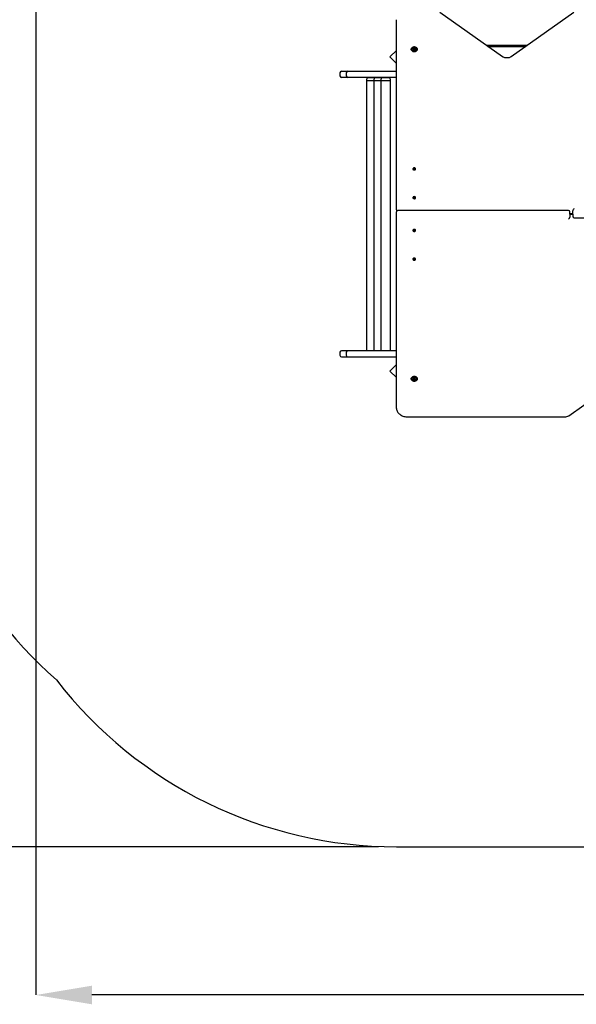
# Model space of a CAD drawing. Units: metres. Extents: x 2.28 to 11.81, y 2.41 to 11.45.
# Drawn here: x 4.48 to 6.43, y 2.41 to 5.84 of the extents above; entities that cross this region are included whole.
import ezdxf

# ---------------------------------------------------------------- set-up
doc = ezdxf.new("R2010")
doc.units = ezdxf.units.M
doc.header["$LTSCALE"] = 65
doc.header["$PDSIZE"] = -1
doc.linetypes.add('SLD-Сплошная', pattern=[0])
doc.layers.add('ПРИМЕЧАНИЯ', color=7, linetype='SLD-Сплошная')
doc.styles.add('SLDTEXTSTYLE3', font='isocpeui.ttf')
doc.dimstyles.new('SLDDIMSTYLE3', dxfattribs={"dimtxt": 0.195, "dimasz": 0.195, "dimexe": 0, "dimexo": 0.0625, "dimgap": 0.04875, "dimtad": 2, "dimrnd": 1e-09, "dimzin": 12, "dimdsep": 46, "dimtxsty": 'SLDTEXTSTYLE3', "dimsah": 1, "dimcen": 0.09, "dimadec": 0, "dimazin": 3, "dimtfac": 1, "dimtdec": 3, "dimtofl": 0, "dimtmove": 0, "dimatfit": 3, "dimfxl": 1, "dimfrac": 2, "dimtolj": 1, "dimtzin": 12, "dimarcsym": 0})

# ---------------------------------------------------------------- blocks, each defined once
blk = doc.blocks.new('_D_5')
at = {"layer": 'Defpoints', "color": 0, "transparency": 16777216}
for p in [(5.7888, 10.6511), (2.5223, 2.9558), (5.7993, 2.9558)]:
    blk.add_point(p, dxfattribs=at)
at = {"layer": 'ПРИМЕЧАНИЯ', "color": 0, "lineweight": -2, "transparency": 16777216}
for p, q in [((5.7263, 10.6511), (2.5223, 10.6511)), ((2.5223, 10.4561), (2.5223, 3.1508)), ((5.7368, 2.9558), (2.5223, 2.9558))]:
    blk.add_line(p, q, dxfattribs=at)
at = {"layer": 'ПРИМЕЧАНИЯ', "color": 0, "transparency": 16777216}
for points in [[(2.4898, 10.4561), (2.5548, 10.4561), (2.5223, 10.6511)], [(2.4898, 3.1508), (2.5548, 3.1508), (2.5223, 2.9558)]]:
    blk.add_solid(points, dxfattribs=at)
at = {"layer": 'ПРИМЕЧАНИЯ', "color": 0, "transparency": 16777216, "insert": (2.276, 6.8035), "char_height": 0.195, "attachment_point": 2, "rotation": 90, "style": 'SLDTEXTSTYLE3'}
blk.add_mtext('\\A1;7.7м', dxfattribs=at)
blk = doc.blocks.new('_D_6')
at = {"layer": 'Defpoints', "color": 0, "transparency": 16777216}
for p in [(11.1103, 11.1963), (3.0371, 8.9289), (11.1103, 5.2117)]:
    blk.add_point(p, dxfattribs=at)
at = {"layer": 'ПРИМЕЧАНИЯ', "color": 0, "lineweight": -2, "transparency": 16777216}
for p, q in [((3.0371, 8.9914), (3.0371, 11.1963)), ((3.2321, 11.1963), (10.9153, 11.1963)), ((11.1103, 5.2742), (11.1103, 11.1963))]:
    blk.add_line(p, q, dxfattribs=at)
at = {"layer": 'ПРИМЕЧАНИЯ', "color": 0, "transparency": 16777216}
for points in [[(3.2321, 11.2288), (3.2321, 11.1638), (3.0371, 11.1963)], [(10.9153, 11.2288), (10.9153, 11.1638), (11.1103, 11.1963)]]:
    blk.add_solid(points, dxfattribs=at)
at = {"layer": 'ПРИМЕЧАНИЯ', "color": 0, "transparency": 16777216, "insert": (7.0727, 11.4426), "char_height": 0.195, "attachment_point": 2, "style": 'SLDTEXTSTYLE3'}
blk.add_mtext('\\A1;8.07м', dxfattribs=at)
blk = doc.blocks.new('_D_15')
at = {"layer": 'Defpoints', "color": 0, "transparency": 16777216}
for p in [(4.5411, 7.8117), (9.1103, 5.1747), (4.5411, 2.4388)]:
    blk.add_point(p, dxfattribs=at)
at = {"layer": 'ПРИМЕЧАНИЯ', "color": 0, "lineweight": -2, "transparency": 16777216}
for p, q in [((4.5411, 7.7492), (4.5411, 2.4388)), ((9.1103, 5.1122), (9.1103, 2.4388)), ((8.9153, 2.4388), (4.7361, 2.4388))]:
    blk.add_line(p, q, dxfattribs=at)
at = {"layer": 'ПРИМЕЧАНИЯ', "color": 0, "transparency": 16777216}
for points in [[(4.7361, 2.4713), (4.7361, 2.4063), (4.5411, 2.4388)], [(8.9153, 2.4713), (8.9153, 2.4063), (9.1103, 2.4388)]]:
    blk.add_solid(points, dxfattribs=at)
at = {"layer": 'ПРИМЕЧАНИЯ', "color": 0, "transparency": 16777216, "insert": (6.8257, 2.685), "char_height": 0.195, "attachment_point": 2, "style": 'SLDTEXTSTYLE3'}
blk.add_mtext('\\A1;4.57м', dxfattribs=at)

msp = doc.modelspace()

# ---------------------------------------------------------------- linework, layer by layer
at = {"color": 7, "linetype": 'SLD-Сплошная', "lineweight": 25}
for p, q in [((5.7993, 5.1786), (5.7993, 5.8418)), ((6.1695, 5.7125), (5.9502, 5.8675)), ((6.4183, 5.8675), (6.199, 5.7125)), ((5.8506, 5.7391), (5.8506, 5.7379)), ((5.8593, 5.7404), (5.8593, 5.7417)), ((5.8593, 5.7385), (5.8593, 5.7391)), ((5.8632, 5.7417), (5.8632, 5.7404)), ((5.8632, 5.7391), (5.8632, 5.7385)), ((5.8719, 5.7379), (5.8719, 5.7391)), ((6.2545, 5.7517), (6.114, 5.7517)), ((6.1182, 5.7487), (6.2503, 5.7487)), ((5.7993, 5.7345), (5.7764, 5.7117)), ((5.7764, 5.7117), (5.7993, 5.6889)), ((5.6019, 5.6567), (5.6019, 5.6457)), ((5.6069, 5.6617), (5.6218, 5.6617)), ((5.6218, 5.6407), (5.6069, 5.6407)), ((5.6218, 5.6617), (5.6291, 5.6617)), ((5.6291, 5.6407), (5.6218, 5.6407)), ((5.6241, 5.6567), (5.6241, 5.6457)), ((5.6291, 5.6617), (5.6292, 5.6617)), ((5.6292, 5.6407), (5.6291, 5.6407)), ((5.6292, 5.6617), (5.6912, 5.6617)), ((5.6912, 5.6407), (5.6292, 5.6407)), ((5.6912, 5.6617), (5.741, 5.6617)), ((5.741, 5.6407), (5.6912, 5.6407)), ((5.6958, 5.6397), (5.6945, 5.6297)), ((5.6958, 5.6407), (5.6958, 5.6397)), ((5.6958, 5.6397), (5.7113, 5.6397)), ((5.7113, 5.6397), (5.721, 5.6397)), ((5.7209, 5.6397), (5.7196, 5.6297)), ((5.7209, 5.6407), (5.7209, 5.6397)), ((5.7209, 5.6397), (5.7364, 5.6397)), ((5.7364, 5.6397), (5.7461, 5.6397)), ((5.741, 5.6617), (5.7993, 5.6617)), ((5.7993, 5.6407), (5.741, 5.6407)), ((5.746, 5.6397), (5.7447, 5.6297)), ((5.746, 5.6407), (5.746, 5.6397)), ((5.746, 5.6397), (5.7615, 5.6397)), ((5.7615, 5.6397), (5.777, 5.6397)), ((5.777, 5.6397), (5.777, 5.6407)), ((5.7782, 5.6297), (5.777, 5.6397)), ((5.6945, 5.6297), (5.6945, 4.6867)), ((5.6945, 5.6297), (5.7196, 5.6297)), ((5.6945, 5.6297), (5.7196, 5.6297)), ((5.7196, 5.6297), (5.7196, 4.6867)), ((5.7196, 5.6297), (5.7447, 5.6297)), ((5.7196, 5.6297), (5.7447, 5.6297)), ((5.7447, 5.6297), (5.7447, 4.6867)), ((5.7447, 5.6297), (5.7782, 5.6297)), ((5.7447, 5.6297), (5.7782, 5.6297)), ((5.7782, 4.6867), (5.7782, 5.6297)), ((5.8565, 5.3214), (5.8565, 5.321)), ((5.8589, 5.3208), (5.86, 5.3213)), ((5.8594, 5.3202), (5.8589, 5.3208)), ((5.8595, 5.3202), (5.8589, 5.3208)), ((5.8605, 5.3206), (5.8594, 5.3202)), ((5.8596, 5.3227), (5.8604, 5.3231)), ((5.8602, 5.322), (5.8596, 5.3227)), ((5.8596, 5.3217), (5.8603, 5.3217)), ((5.8602, 5.3214), (5.8596, 5.3217)), ((5.8603, 5.3206), (5.8603, 5.3216)), ((5.8604, 5.3231), (5.8611, 5.3223)), ((5.8611, 5.3208), (5.8604, 5.3231)), ((5.8608, 5.3202), (5.8608, 5.3207)), ((5.8612, 5.3207), (5.8608, 5.3202)), ((5.8609, 5.3205), (5.8611, 5.3206)), ((5.8611, 5.3206), (5.8611, 5.3206)), ((5.8613, 5.3221), (5.8617, 5.3226)), ((5.8615, 5.3206), (5.8617, 5.3226)), ((5.8621, 5.3197), (5.8615, 5.3205)), ((5.8617, 5.3226), (5.8617, 5.3221)), ((5.8619, 5.3205), (5.8622, 5.3202)), ((5.8621, 5.3221), (5.8631, 5.3226)), ((5.8621, 5.3206), (5.8622, 5.3209)), ((5.8629, 5.3201), (5.8621, 5.3197)), ((5.8629, 5.3211), (5.8622, 5.3211)), ((5.8622, 5.321), (5.8622, 5.3198)), ((5.8623, 5.3213), (5.8629, 5.3211)), ((5.8623, 5.3208), (5.8629, 5.3201)), ((5.8625, 5.3215), (5.8631, 5.3226)), ((5.8636, 5.322), (5.8626, 5.3215)), ((5.8631, 5.3226), (5.8636, 5.322)), ((5.8661, 5.321), (5.8661, 5.3214)), ((5.8602, 5.2226), (5.8612, 5.2228)), ((5.8605, 5.2217), (5.8602, 5.2226)), ((5.8612, 5.2228), (5.8615, 5.2219)), ((5.8615, 5.2204), (5.8612, 5.2228)), ((5.8565, 5.221), (5.8565, 5.2206)), ((5.8588, 5.2209), (5.86, 5.2211)), ((5.859, 5.2202), (5.8588, 5.2209)), ((5.8593, 5.2203), (5.8588, 5.2209)), ((5.8602, 5.2204), (5.859, 5.2202)), ((5.8598, 5.2216), (5.8605, 5.2215)), ((5.8603, 5.2213), (5.8598, 5.2216)), ((5.8604, 5.2199), (5.8606, 5.2204)), ((5.8609, 5.2203), (5.8604, 5.2199)), ((5.8605, 5.2204), (5.8605, 5.2216)), ((5.861, 5.2201), (5.8615, 5.2202)), ((5.8613, 5.2192), (5.8611, 5.2201)), ((5.8623, 5.2194), (5.8613, 5.2192)), ((5.8616, 5.2217), (5.8622, 5.222)), ((5.8622, 5.222), (5.862, 5.2215)), ((5.8627, 5.2203), (5.862, 5.2205)), ((5.862, 5.2203), (5.862, 5.2193)), ((5.862, 5.2202), (5.8623, 5.2194)), ((5.8622, 5.2207), (5.8627, 5.2203)), ((5.8623, 5.2215), (5.8635, 5.2217)), ((5.8638, 5.221), (5.8626, 5.2208)), ((5.8629, 5.2209), (5.8635, 5.2217)), ((5.8635, 5.2217), (5.8638, 5.221)), ((5.8661, 5.2206), (5.8661, 5.221)), ((5.7993, 5.1786), (5.7993, 5.1715)), ((5.7993, 5.1637), (5.7993, 5.1715)), ((5.7993, 4.4856), (5.7993, 5.1637)), ((6.3993, 5.1765), (5.8043, 5.1765)), ((6.4043, 5.1637), (6.4043, 5.1715)), ((6.4043, 5.1658), (6.4143, 5.1658)), ((6.4043, 5.1637), (6.4043, 5.1524)), ((6.4143, 5.1616), (6.4043, 5.1616)), ((6.4143, 5.1637), (6.4143, 5.175)), ((6.4143, 5.1637), (6.4143, 5.1559)), ((6.4193, 5.1509), (7.0143, 5.1509)), ((5.8565, 5.1069), (5.8565, 5.1064)), ((5.8588, 5.1065), (5.859, 5.1072)), ((5.8593, 5.1071), (5.8588, 5.1065)), ((5.86, 5.1063), (5.8588, 5.1065)), ((5.859, 5.1072), (5.8602, 5.107)), ((5.8598, 5.1058), (5.8603, 5.1062)), ((5.8605, 5.1059), (5.8598, 5.1058)), ((5.8602, 5.1048), (5.8605, 5.1057)), ((5.8612, 5.1047), (5.8602, 5.1048)), ((5.8604, 5.1075), (5.8609, 5.1071)), ((5.8606, 5.107), (5.8604, 5.1075)), ((5.8605, 5.1058), (5.8605, 5.107)), ((5.8615, 5.1072), (5.861, 5.1073)), ((5.8611, 5.1074), (5.8613, 5.1082)), ((5.8615, 5.107), (5.8612, 5.1047)), ((5.8615, 5.1055), (5.8612, 5.1047)), ((5.8613, 5.1082), (5.8623, 5.108)), ((5.8622, 5.1054), (5.8616, 5.1057)), ((5.862, 5.1081), (5.862, 5.1071)), ((5.8623, 5.108), (5.862, 5.1072)), ((5.862, 5.1069), (5.8627, 5.1071)), ((5.862, 5.1059), (5.8622, 5.1054)), ((5.8627, 5.1071), (5.8622, 5.1067)), ((5.8635, 5.1057), (5.8623, 5.1059)), ((5.8626, 5.1066), (5.8638, 5.1064)), ((5.8629, 5.1065), (5.8635, 5.1057)), ((5.8638, 5.1064), (5.8635, 5.1057)), ((5.8661, 5.1064), (5.8661, 5.1069)), ((5.8565, 5.0064), (5.8565, 5.006)), ((5.8589, 5.0066), (5.8594, 5.0072)), ((5.8595, 5.0072), (5.8589, 5.0066)), ((5.86, 5.0062), (5.8589, 5.0066)), ((5.8594, 5.0072), (5.8605, 5.0068)), ((5.8596, 5.0057), (5.8602, 5.006)), ((5.8603, 5.0057), (5.8596, 5.0057)), ((5.8596, 5.0047), (5.8602, 5.0055)), ((5.8604, 5.0044), (5.8596, 5.0047)), ((5.8603, 5.0058), (5.8603, 5.0068)), ((5.8611, 5.0066), (5.8604, 5.0044)), ((5.8611, 5.0051), (5.8604, 5.0044)), ((5.8608, 5.0072), (5.8612, 5.0068)), ((5.8608, 5.0067), (5.8608, 5.0072)), ((5.8611, 5.0068), (5.8609, 5.0069)), ((5.8611, 5.0068), (5.8611, 5.0068)), ((5.8617, 5.0048), (5.8613, 5.0053)), ((5.8615, 5.0069), (5.8621, 5.0077)), ((5.8615, 5.0068), (5.8617, 5.0048)), ((5.8617, 5.0053), (5.8617, 5.0048)), ((5.8622, 5.0073), (5.8619, 5.007)), ((5.8621, 5.0077), (5.8629, 5.0073)), ((5.8621, 5.0068), (5.8622, 5.0065)), ((5.8631, 5.0048), (5.8621, 5.0053)), ((5.8622, 5.0076), (5.8622, 5.0064)), ((5.8622, 5.0063), (5.8629, 5.0063)), ((5.8629, 5.0073), (5.8623, 5.0066)), ((5.8629, 5.0063), (5.8623, 5.0061)), ((5.8625, 5.0059), (5.8631, 5.0048)), ((5.8626, 5.0059), (5.8636, 5.0054)), ((5.8636, 5.0054), (5.8631, 5.0048)), ((5.8661, 5.006), (5.8661, 5.0064)), ((5.6019, 4.6817), (5.6019, 4.6707)), ((5.6218, 4.6867), (5.6069, 4.6867)), ((5.6291, 4.6867), (5.6218, 4.6867)), ((5.6241, 4.6817), (5.6241, 4.6707)), ((5.6292, 4.6867), (5.6291, 4.6867)), ((5.6912, 4.6867), (5.6292, 4.6867)), ((5.741, 4.6867), (5.6912, 4.6867)), ((5.7993, 4.6867), (5.741, 4.6867)), ((5.6069, 4.6657), (5.6218, 4.6657)), ((5.6218, 4.6657), (5.6291, 4.6657)), ((5.6291, 4.6657), (5.6292, 4.6657)), ((5.6292, 4.6657), (5.6912, 4.6657)), ((5.6912, 4.6657), (5.741, 4.6657)), ((5.741, 4.6657), (5.7993, 4.6657)), ((5.7993, 4.6386), (5.7764, 4.6157)), ((5.7764, 4.6157), (5.7993, 4.5929)), ((6.4002, 4.4599), (6.6195, 4.6149)), ((5.8506, 4.5895), (5.8506, 4.5883)), ((5.8593, 4.5883), (5.8593, 4.5889)), ((5.8593, 4.5857), (5.8593, 4.587)), ((5.8632, 4.5889), (5.8632, 4.5883)), ((5.8632, 4.587), (5.8632, 4.5857)), ((5.8719, 4.5883), (5.8719, 4.5895)), ((5.8393, 4.4558), (6.3867, 4.4558))]:
    msp.add_line(p, q, dxfattribs=at)
at = {"color": 251, "linetype": 'SLD-Сплошная', "true_color": 0x636466}
msp.add_line((5.7993, 2.9558), (7.0193, 2.9558), dxfattribs=at)
at = {"color": 7, "linetype": 'SLD-Сплошная', "lineweight": 25, "flags": 128}
for points in [[(5.8506, 5.7391), (5.8508, 5.7405), (5.8513, 5.7418), (5.8522, 5.743), (5.8534, 5.7442), (5.8548, 5.7451), (5.8565, 5.7458), (5.8583, 5.7463), (5.8603, 5.7466), (5.8622, 5.7466), (5.8642, 5.7463), (5.866, 5.7458), (5.8677, 5.7451), (5.8691, 5.7442), (5.8703, 5.743), (5.8712, 5.7418), (5.8717, 5.7405), (5.8719, 5.7391), (5.8717, 5.7377), (5.8712, 5.7364), (5.8703, 5.7351), (5.8691, 5.734), (5.8677, 5.7331), (5.866, 5.7323), (5.8642, 5.7318), (5.8622, 5.7316), (5.8603, 5.7316), (5.8583, 5.7318), (5.8565, 5.7323), (5.8548, 5.7331), (5.8534, 5.734), (5.8522, 5.7351), (5.8513, 5.7364), (5.8508, 5.7377), (5.8506, 5.7391)], [(5.8506, 5.7379), (5.8508, 5.7366), (5.8513, 5.7352), (5.8522, 5.734), (5.8534, 5.7329), (5.8548, 5.7319), (5.8565, 5.7312), (5.8583, 5.7307), (5.8603, 5.7305), (5.8622, 5.7305), (5.8642, 5.7307), (5.866, 5.7312), (5.8677, 5.7319), (5.8691, 5.7329), (5.8703, 5.734), (5.8712, 5.7352), (5.8717, 5.7366), (5.8719, 5.7379), (5.8719, 5.7379)], [(5.8507, 5.7392), (5.8509, 5.7378), (5.8514, 5.7365), (5.8523, 5.7352), (5.8535, 5.7341), (5.8549, 5.7332), (5.8566, 5.7325), (5.8584, 5.732), (5.8603, 5.7317), (5.8622, 5.7317), (5.8641, 5.732), (5.866, 5.7325), (5.8676, 5.7332), (5.8691, 5.7341), (5.8702, 5.7352), (5.8711, 5.7365), (5.8716, 5.7378), (5.8718, 5.7392), (5.8716, 5.7405), (5.8711, 5.7418), (5.8702, 5.7431), (5.8691, 5.7442), (5.8676, 5.7451), (5.866, 5.7458), (5.8641, 5.7463), (5.8622, 5.7466), (5.8603, 5.7466), (5.8584, 5.7463), (5.8566, 5.7458), (5.8549, 5.7451), (5.8535, 5.7442), (5.8523, 5.7431), (5.8514, 5.7418), (5.8509, 5.7405), (5.8507, 5.7392)], [(5.8718, 5.738), (5.8718, 5.7379), (5.8716, 5.7365), (5.8711, 5.7352), (5.8702, 5.734), (5.8691, 5.7329), (5.8676, 5.7319), (5.866, 5.7312), (5.8641, 5.7307), (5.8622, 5.7305), (5.8603, 5.7305), (5.8584, 5.7307), (5.8566, 5.7312), (5.8549, 5.7319), (5.8535, 5.7329), (5.8523, 5.734), (5.8514, 5.7352), (5.8509, 5.7365), (5.8507, 5.7379), (5.8507, 5.7379)], [(5.8613, 5.734), (5.8596, 5.7342), (5.8581, 5.7345), (5.8567, 5.7351), (5.8556, 5.736), (5.8547, 5.7369), (5.8542, 5.738), (5.854, 5.7392), (5.8542, 5.7403), (5.8547, 5.7414), (5.8556, 5.7423), (5.8567, 5.7432), (5.857, 5.7433)], [(5.8652, 5.7434), (5.8658, 5.7432), (5.8669, 5.7423), (5.8678, 5.7414), (5.8683, 5.7403), (5.8685, 5.7392), (5.8683, 5.738), (5.8678, 5.7369), (5.8669, 5.736), (5.8658, 5.7351), (5.8644, 5.7345), (5.8629, 5.7342), (5.8613, 5.734)], [(6.199, 5.7125), (6.1982, 5.7119), (6.1963, 5.7109), (6.1943, 5.71), (6.1921, 5.7093), (6.1897, 5.7087), (6.1873, 5.7084), (6.1848, 5.7082), (6.1823, 5.7083), (6.1798, 5.7086), (6.1774, 5.709), (6.1752, 5.7097), (6.1731, 5.7105), (6.1711, 5.7114), (6.1695, 5.7125)], [(5.8654, 5.3231), (5.8646, 5.3239), (5.8635, 5.3244), (5.8623, 5.3247), (5.861, 5.3248), (5.8597, 5.3246), (5.8585, 5.3242), (5.8576, 5.3236), (5.8569, 5.3228), (5.8565, 5.3219), (5.8565, 5.321), (5.8568, 5.3201), (5.8575, 5.3193), (5.8585, 5.3186), (5.8596, 5.3182), (5.8609, 5.318), (5.8622, 5.3181), (5.8634, 5.3184), (5.8645, 5.3189), (5.8653, 5.3196), (5.8659, 5.3205), (5.8661, 5.3214), (5.8659, 5.3223), (5.8654, 5.3231)], [(5.8565, 5.321), (5.8565, 5.3205), (5.8568, 5.3196), (5.8575, 5.3188), (5.8585, 5.3182), (5.8596, 5.3178), (5.8609, 5.3176), (5.8622, 5.3176), (5.8634, 5.3179), (5.8645, 5.3185), (5.8653, 5.3192), (5.8659, 5.32), (5.8661, 5.3209), (5.8661, 5.321)], [(5.8601, 5.2243), (5.8589, 5.2239), (5.8579, 5.2234), (5.8571, 5.2227), (5.8566, 5.2218), (5.8565, 5.2209), (5.8567, 5.22), (5.8572, 5.2191), (5.8581, 5.2184), (5.8592, 5.2179), (5.8604, 5.2176), (5.8617, 5.2176), (5.863, 5.2178), (5.8641, 5.2183), (5.8651, 5.2189), (5.8657, 5.2197), (5.866, 5.2206), (5.866, 5.2216), (5.8656, 5.2224), (5.8649, 5.2232), (5.8639, 5.2238), (5.8627, 5.2242), (5.8614, 5.2244), (5.8601, 5.2243)], [(5.8565, 5.2206), (5.8565, 5.2205), (5.8567, 5.2195), (5.8572, 5.2187), (5.8581, 5.218), (5.8592, 5.2175), (5.8604, 5.2172), (5.8617, 5.2172), (5.863, 5.2174), (5.8641, 5.2178), (5.8651, 5.2185), (5.8657, 5.2193), (5.866, 5.2202), (5.8661, 5.2206)], [(5.8661, 5.1069), (5.866, 5.1072), (5.8657, 5.1081), (5.8651, 5.1089), (5.8641, 5.1096), (5.863, 5.11), (5.8617, 5.1102), (5.8604, 5.1102), (5.8592, 5.1099), (5.8581, 5.1094), (5.8572, 5.1087), (5.8567, 5.1079), (5.8565, 5.107), (5.8565, 5.1069)], [(5.8601, 5.1031), (5.8614, 5.103), (5.8627, 5.1032), (5.8639, 5.1036), (5.8649, 5.1042), (5.8656, 5.105), (5.866, 5.1059), (5.866, 5.1068), (5.8657, 5.1077), (5.8651, 5.1085), (5.8641, 5.1091), (5.863, 5.1096), (5.8617, 5.1098), (5.8604, 5.1098), (5.8592, 5.1095), (5.8581, 5.109), (5.8572, 5.1083), (5.8567, 5.1075), (5.8565, 5.1065), (5.8566, 5.1056), (5.8571, 5.1048), (5.8579, 5.104), (5.8589, 5.1035), (5.8601, 5.1031)], [(5.8661, 5.0064), (5.8661, 5.0065), (5.8659, 5.0074), (5.8653, 5.0082), (5.8645, 5.0089), (5.8634, 5.0095), (5.8622, 5.0098), (5.8609, 5.0098), (5.8596, 5.0096), (5.8585, 5.0092), (5.8575, 5.0086), (5.8568, 5.0078), (5.8565, 5.0069), (5.8565, 5.0064)], [(5.8654, 5.0043), (5.8659, 5.0051), (5.8661, 5.006), (5.8659, 5.007), (5.8653, 5.0078), (5.8645, 5.0085), (5.8634, 5.009), (5.8622, 5.0094), (5.8609, 5.0094), (5.8596, 5.0092), (5.8585, 5.0088), (5.8575, 5.0081), (5.8568, 5.0074), (5.8565, 5.0065), (5.8565, 5.0055), (5.8569, 5.0046), (5.8576, 5.0039), (5.8585, 5.0032), (5.8597, 5.0028), (5.861, 5.0026), (5.8623, 5.0027), (5.8635, 5.003), (5.8646, 5.0036), (5.8654, 5.0043)], [(5.8719, 4.5895), (5.8717, 4.5908), (5.8712, 4.5922), (5.8703, 4.5934), (5.8691, 4.5945), (5.8677, 4.5955), (5.866, 4.5962), (5.8642, 4.5967), (5.8622, 4.597), (5.8603, 4.597), (5.8583, 4.5967), (5.8565, 4.5962), (5.8548, 4.5955), (5.8534, 4.5945), (5.8522, 4.5934), (5.8513, 4.5922), (5.8508, 4.5908), (5.8506, 4.5895), (5.8506, 4.5895)], [(5.8719, 4.5883), (5.8717, 4.587), (5.8712, 4.5856), (5.8703, 4.5844), (5.8691, 4.5833), (5.8677, 4.5823), (5.866, 4.5816), (5.8642, 4.5811), (5.8622, 4.5808), (5.8603, 4.5808), (5.8583, 4.5811), (5.8565, 4.5816), (5.8548, 4.5823), (5.8534, 4.5833), (5.8522, 4.5844), (5.8513, 4.5856), (5.8508, 4.587), (5.8506, 4.5883), (5.8508, 4.5897), (5.8513, 4.5911), (5.8522, 4.5923), (5.8534, 4.5934), (5.8548, 4.5943), (5.8565, 4.5951), (5.8583, 4.5956), (5.8603, 4.5958), (5.8622, 4.5958), (5.8642, 4.5956), (5.866, 4.5951), (5.8677, 4.5943), (5.8691, 4.5934), (5.8703, 4.5923), (5.8712, 4.5911), (5.8717, 4.5897), (5.8719, 4.5883)], [(5.8507, 4.5894), (5.8507, 4.5895), (5.8509, 4.5909), (5.8514, 4.5922), (5.8523, 4.5935), (5.8535, 4.5946), (5.8549, 4.5955), (5.8566, 4.5962), (5.8584, 4.5967), (5.8603, 4.597), (5.8622, 4.597), (5.8641, 4.5967), (5.866, 4.5962), (5.8676, 4.5955), (5.8691, 4.5946), (5.8702, 4.5935), (5.8711, 4.5922), (5.8716, 4.5909), (5.8718, 4.5895)], [(5.8718, 4.5883), (5.8716, 4.5896), (5.8711, 4.591), (5.8702, 4.5922), (5.8691, 4.5933), (5.8676, 4.5942), (5.866, 4.5949), (5.8641, 4.5954), (5.8622, 4.5957), (5.8603, 4.5957), (5.8584, 4.5954), (5.8566, 4.5949), (5.8549, 4.5942), (5.8535, 4.5933), (5.8523, 4.5922), (5.8514, 4.591), (5.8509, 4.5896), (5.8507, 4.5883), (5.8509, 4.5869), (5.8514, 4.5856), (5.8523, 4.5843), (5.8535, 4.5832), (5.8549, 4.5823), (5.8566, 4.5816), (5.8584, 4.5811), (5.8603, 4.5808), (5.8622, 4.5808), (5.8641, 4.5811), (5.866, 4.5816), (5.8676, 4.5823), (5.8691, 4.5832), (5.8702, 4.5843), (5.8711, 4.5856), (5.8716, 4.5869), (5.8718, 4.5883)], [(5.8573, 4.584), (5.8567, 4.5843), (5.8556, 4.5851), (5.8547, 4.586), (5.8542, 4.5871), (5.854, 4.5883), (5.8542, 4.5894), (5.8547, 4.5905), (5.8556, 4.5915), (5.8567, 4.5923), (5.8581, 4.5929), (5.8596, 4.5933), (5.8613, 4.5934)], [(5.8613, 4.5934), (5.8629, 4.5933), (5.8644, 4.5929), (5.8658, 4.5923), (5.8669, 4.5915), (5.8678, 4.5905), (5.8683, 4.5894), (5.8685, 4.5883), (5.8683, 4.5871), (5.8678, 4.586), (5.8669, 4.5851), (5.8658, 4.5843), (5.8655, 4.5841)], [(5.7993, 4.4856), (5.7993, 4.484), (5.7997, 4.4814), (5.8003, 4.4788), (5.8013, 4.4762), (5.8025, 4.4737), (5.8041, 4.4714), (5.8059, 4.4691), (5.808, 4.4669), (5.8104, 4.465), (5.8129, 4.4631), (5.8157, 4.4615), (5.8187, 4.46), (5.8219, 4.4588), (5.8252, 4.4577), (5.8286, 4.4569), (5.832, 4.4563), (5.8356, 4.456), (5.8393, 4.4558)]]:
    msp.add_lwpolyline(points, dxfattribs=at)
at = {"color": 7, "linetype": 'SLD-Сплошная', "lineweight": 25}
for centre, radius, start, end in [((5.8613, 5.7355), 0.00889, 63.8727, 118.13), ((5.8584, 5.7404), 0.000468, 86.7455, 273.2545), ((5.8584, 5.7418), 0.000867, 268.5843, 12.9527), ((5.8584, 5.7391), 0.000867, 347.0473, 91.4157), ((5.8585, 5.7405), 0.00079, 296.4425, 356.0541), ((5.8599, 5.742), 0.000669, 44.5254, 179.8899), ((5.8599, 5.7389), 0.000669, 180.1101, 315.4746), ((5.8599, 5.7405), 0.000823, 53.6335, 137.6739), ((5.8613, 5.7437), 0.00154, 235.7318, 304.2682), ((5.8613, 5.7424), 0.00154, 235.7318, 304.2682), ((5.8613, 5.7372), 0.00154, 55.7318, 124.2682), ((5.8626, 5.742), 0.000669, 0.1101, 135.4746), ((5.8626, 5.7405), 0.000823, 42.3261, 126.3665), ((5.8626, 5.7389), 0.000669, 224.5254, 359.8899), ((5.864, 5.7405), 0.000775, 183.3336, 244.1706), ((5.8641, 5.7418), 0.000867, 167.0473, 271.4157), ((5.8641, 5.7391), 0.000867, 88.5843, 192.9527), ((5.8642, 5.7404), 0.000468, 266.7455, 93.2545), ((5.6069, 5.6567), 0.005, 90, 180), ((5.6069, 5.6457), 0.005, 180, 270), ((5.6291, 5.6567), 0.005, 90, 180), ((5.6291, 5.6457), 0.005, 180, 270), ((5.8597, 5.3219), 0.000653, 291.7938, 320.4465), ((5.8599, 5.3217), 0.00041, 2.3189, 41.5727), ((5.8608, 5.3198), 0.000959, 90.3237, 112.4573), ((5.8616, 5.3228), 0.000674, 221.5504, 249.6145), ((5.861, 5.32), 0.000674, 41.5504, 69.6145), ((5.8617, 5.3214), 0.00101, 258.2159, 285.5646), ((5.8617, 5.323), 0.000959, 270.3237, 292.4573), ((5.8626, 5.3211), 0.00041, 182.3189, 221.5727), ((5.8628, 5.3209), 0.000653, 111.7938, 140.4465), ((5.8598, 5.222), 0.000848, 279.0219, 303.0637), ((5.8604, 5.2194), 0.00101, 78.3187, 99.6299), ((5.8601, 5.2216), 0.00037, 336.9261, 18.9725), ((5.8606, 5.2199), 0.000496, 20.3269, 54.8255), ((5.8619, 5.2221), 0.000496, 200.3269, 234.8255), ((5.8621, 5.2206), 0.000743, 215.7273, 263.4528), ((5.8622, 5.2225), 0.00101, 258.3187, 279.6299), ((5.8624, 5.2203), 0.00037, 156.9261, 198.9725), ((5.8627, 5.22), 0.000848, 99.0219, 123.0637), ((5.8043, 5.1715), 0.005, 90, 180), ((6.3993, 5.1715), 0.005, 0, 90), ((6.4193, 5.1559), 0.005, 180, 270), ((5.8598, 5.1055), 0.000848, 56.9363, 80.9781), ((5.8604, 5.108), 0.00101, 260.3701, 281.6813), ((5.8601, 5.1058), 0.00037, 341.0275, 23.0739), ((5.8606, 5.1075), 0.000496, 305.1745, 339.6731), ((5.8621, 5.1068), 0.000712, 95.4548, 145.3652), ((5.8619, 5.1053), 0.000496, 125.1745, 159.6731), ((5.8624, 5.1071), 0.00037, 161.0275, 203.0739), ((5.8622, 5.1049), 0.00101, 80.3701, 101.6813), ((5.8627, 5.1074), 0.000848, 236.9363, 260.9781), ((5.8597, 5.0056), 0.000653, 39.5535, 68.2062), ((5.8599, 5.0057), 0.00041, 318.4273, 357.6811), ((5.8608, 5.0077), 0.000959, 247.5427, 269.6763), ((5.8616, 5.0047), 0.000674, 110.3855, 138.4496), ((5.861, 5.0074), 0.000674, 290.3855, 318.4496), ((5.8617, 5.006), 0.00101, 74.4418, 101.7777), ((5.8617, 5.0044), 0.000959, 67.5427, 89.6763), ((5.8626, 5.0063), 0.00041, 138.4273, 177.6811), ((5.8628, 5.0065), 0.000653, 219.5535, 248.2062), ((5.6069, 4.6817), 0.005, 90, 180), ((5.6291, 4.6817), 0.005, 90, 180), ((5.6069, 4.6707), 0.005, 180, 270), ((5.6291, 4.6707), 0.005, 180, 270), ((5.8613, 4.592), 0.00889, 243.8727, 298.13), ((5.8584, 4.587), 0.000468, 86.7455, 273.2545), ((5.8584, 4.5883), 0.000867, 268.5843, 12.9527), ((5.8584, 4.5857), 0.000867, 347.0473, 91.4157), ((5.8585, 4.5869), 0.000775, 3.3337, 64.1721), ((5.8599, 4.5885), 0.000669, 44.5254, 179.8899), ((5.8599, 4.5855), 0.000669, 180.1101, 315.4746), ((5.8599, 4.5869), 0.000823, 222.3261, 306.3665), ((5.8613, 4.5903), 0.00154, 235.7318, 304.2682), ((5.8613, 4.585), 0.00154, 55.7318, 124.2682), ((5.8613, 4.5837), 0.00154, 55.7318, 124.2682), ((5.8626, 4.5885), 0.000669, 0.1101, 135.4746), ((5.8626, 4.5869), 0.000823, 233.6335, 317.6739), ((5.8626, 4.5855), 0.000669, 224.5254, 359.8899), ((5.8641, 4.5883), 0.000867, 167.0473, 271.4157), ((5.864, 4.5869), 0.00079, 116.4462, 176.0544), ((5.8641, 4.5857), 0.000867, 88.5843, 192.9527), ((5.8642, 4.587), 0.000468, 266.7455, 93.2545), ((6.3871, 4.479), 0.0232, 268.9278, 304.2845)]:
    msp.add_arc(centre, radius, start, end, dxfattribs=at)
at = {"color": 251, "linetype": 'SLD-Сплошная', "true_color": 0x636466}
for centre, start, end in [((5.6019, 4.6657), 180, 228.7489), ((5.7993, 4.4558), 217.7283, 270)]:
    msp.add_arc(centre, 1.5, start, end, dxfattribs=at)
at = {"color": 7, "linetype": 'SLD-Сплошная', "lineweight": 25}
for centre, major_axis, ratio, start_param, end_param in [((5.8596, 5.3217), (-0.00039, 0.00542), 0.113251, 4.493691, 4.658279), ((5.8596, 5.3217), (-0.00001, 0.00637), 0.113763, 4.535721, 4.713467), ((5.8608, 5.3202), (-0.00072, 0.00587), 0.0087, 4.721021, 4.798693), ((5.8617, 5.3211), (-0.00032, 0.00134), 0.483461, 1.651699, 1.810228), ((5.8617, 5.3226), (-0.00061, 0.00613), 0.064335, 1.637601, 1.899401), ((5.8617, 5.3226), (0.00072, 0.00589), 0.012456, 4.364979, 4.626778), ((5.8617, 5.3211), (0.00054, 0.00121), 0.397901, 4.364399, 4.522928), ((5.8629, 5.3211), (0.00033, 0.00631), 0.102206, 1.536648, 1.57815), ((5.8598, 5.2216), (-0.00056, 0.00552), 0.083039, 4.490032, 4.636561), ((5.8598, 5.2216), (0.00019, 0.00635), 0.110059, 4.529754, 4.692856), ((5.8604, 5.2199), (-0.00068, 0.00602), 0.04284, 4.724316, 4.789268), ((5.8622, 5.2205), (-0.00015, 0.00139), 0.510951, 1.603253, 1.761782), ((5.8622, 5.222), (-0.00047, 0.00624), 0.088086, 1.620749, 1.882548), ((5.8622, 5.222), (0.00071, 0.00574), 0.02489, 1.659709, 1.921508), ((5.8627, 5.2203), (0.0005, 0.00622), 0.084615, 1.517837, 1.560084), ((6.4193, 5.1786), (0.00462, 0.00462), 0.414214, 1.178097, 2.748894), ((6.3993, 5.1489), (0.00462, 0.00462), 0.414214, 4.31969, 5.890486), ((5.8598, 5.1058), (0.00056, 0.00552), 0.083039, 4.788217, 4.934746), ((5.8598, 5.1058), (-0.00019, 0.00635), 0.110059, 4.731922, 4.895024), ((5.8604, 5.1075), (0.00068, 0.00602), 0.04284, 4.63551, 4.700462), ((5.8622, 5.1069), (0.00015, 0.00139), 0.510951, 1.379811, 1.53834), ((5.8622, 5.1054), (0.00047, 0.00624), 0.088086, 1.259045, 1.520844), ((5.8622, 5.1054), (-0.00071, 0.00574), 0.02489, 1.220085, 1.481884), ((5.8627, 5.1071), (-0.0005, 0.00622), 0.084615, 1.581509, 1.623756), ((5.8596, 5.0057), (0.00039, 0.00542), 0.113251, 4.766499, 4.931087), ((5.8596, 5.0057), (0.00001, 0.00637), 0.113763, 4.711311, 4.889057), ((5.8608, 5.0072), (0.00072, 0.00587), 0.0087, 4.626085, 4.703757), ((5.8617, 5.0063), (0.00032, 0.00134), 0.483461, 1.331365, 1.489894), ((5.8617, 5.0048), (0.00061, 0.00613), 0.064335, 1.242192, 1.503991), ((5.8617, 5.0048), (-0.00072, 0.00589), 0.012456, 4.798, 5.059799), ((5.8617, 5.0063), (-0.00054, 0.00121), 0.397901, 4.90185, 5.060379), ((5.8629, 5.0063), (-0.00033, 0.00631), 0.102206, 1.563442, 1.604944)]:
    msp.add_ellipse(centre, major_axis=major_axis, ratio=ratio, start_param=start_param, end_param=end_param, dxfattribs=at)

# ---------------------------------------------------------------- dimensions: what is measured, and where the dimension line sits
at = {"layer": 'ПРИМЕЧАНИЯ', "color": 251, "true_color": 0x636466}
dim = msp.add_linear_dim(base=(11.1103, 11.1963), p1=(3.0371, 8.9289), p2=(11.1103, 5.2117), dimstyle='SLDDIMSTYLE3', override={"dimpost": 'м'}, dxfattribs=at)
dim.commit()
dim.dimension.update_dxf_attribs({"geometry": '_D_6', "text_midpoint": (7.0727, 11.1963), "dimtype": 160})
dim = msp.add_linear_dim(base=(2.5223, 2.9558), p1=(5.7888, 10.6511), p2=(5.7993, 2.9558), angle=90, dimstyle='SLDDIMSTYLE3', override={"dimpost": 'м'}, dxfattribs=at)
dim.commit()
dim.dimension.update_dxf_attribs({"geometry": '_D_5', "text_midpoint": (2.5223, 6.8035), "dimtype": 160})
at = {"layer": 'ПРИМЕЧАНИЯ', "color": 7, "true_color": 0xffffff}
dim = msp.add_linear_dim(base=(4.5411, 2.4388), p1=(9.1103, 5.1747), p2=(4.5411, 7.8117), angle=0, dimstyle='SLDDIMSTYLE3', override={"dimtad": 3, "dimpost": 'м'}, dxfattribs=at)
dim.commit()
dim.dimension.update_dxf_attribs({"geometry": '_D_15', "text_midpoint": (6.8257, 2.4388), "dimtype": 160})

doc.saveas('drawing.dxf')
